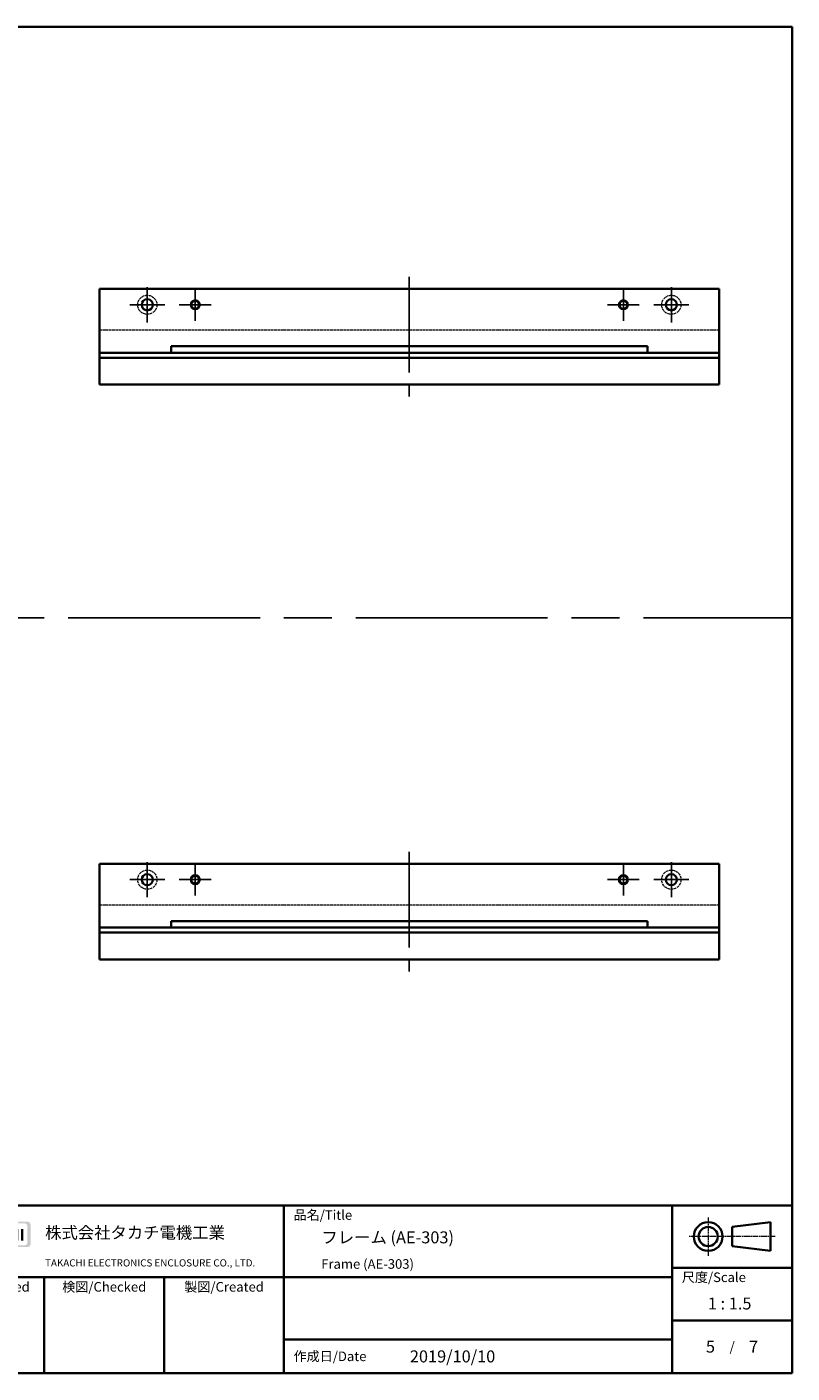
# Model space of a CAD drawing. Units: millimetres. Extents: x 72 to 9126, y 40 to 1445.
# Drawn here: x 6520 to 6760, y 40 to 462 of the extents above; entities that cross this region are included whole.
import ezdxf

# ---------------------------------------------------------------- set-up
doc = ezdxf.new("R2010")
doc.units = ezdxf.units.MM
doc.header["$LTSCALE"] = 5
for name, pattern in [('AM_ISO08W050', [18, 12, -1.5, 3, -1.5]), ('CHAIN', [0.35429999999999995, 0.2362, -0.0295, 0.0591, -0.0295]), ('DASHED', [0.2067, 0.1654, -0.0413])]:
    doc.linetypes.add(name, pattern=pattern)
for name, color, linetype, lineweight in [('AM_7', 4, 'AM_ISO08W050', 25), ('Border (ISO)', 7, 'Continuous', 35), ('Hatch (ISO)', 1, 'Continuous', 18), ('Hidden (ISO)', 7, 'DASHED', 18), ('Title (ISO)', 7, 'Continuous', 35), ('Visible (ISO)', 7, 'Continuous', 35), ('Visible Narrow (ISO)', 7, 'Continuous', 25)]:
    doc.layers.add(name, color=color, linetype=linetype, lineweight=lineweight)
doc.styles.add('Note Text (TK)', font='txt')
doc.styles.add('文字スタイル67', font='arial.ttf')

# ---------------------------------------------------------------- blocks, each defined once
blk = doc.blocks.new('図面枠 tk図枠')
at = {"layer": 'Border (ISO)'}
for p, q in [((14.49999999999999, 289), (405.4999999999999, 289)), ((405.4999999999999, 289), (405.4999999999999, 8.000000000000007)), ((14.50000000000001, 8.000000000000007), (405.4999999999999, 8.000000000000007))]:
    blk.add_line(p, q, dxfattribs=at)
blk = doc.blocks.new('表題欄 tk表題欄')
at = {"layer": 'Hatch (ISO)'}
h = blk.add_hatch(color=256, dxfattribs=at)
edge = h.paths.add_edge_path(flags=0)
edge.add_arc((95.57537688673352, 236.2990653650367), 0.5958259999999996, 269.9999999999897, 360)
edge.add_line((96.17120288673351, 236.2990653650368), (96.17120288673348, 239.7107813650365))
edge.add_arc((95.5753768867335, 239.7107813650366), 0.5958259999999996, 0, 90.0000000000068)
edge.add_line((95.57537688673342, 240.3066073650366), (79.13710888673356, 240.3066073650366))
edge.add_arc((79.13710888673353, 239.7107813650366), 0.5958259999999996, 89.99999999999744, 180)
edge.add_line((78.54128288673353, 239.7107813650365), (78.54128288673331, 236.2990653650368))
edge.add_arc((79.13710888673332, 236.2990653650365), 0.5958259999999996, 180, 270.0000000000231)
edge.add_line((79.13710888673356, 235.7032393650365), (95.57537688673342, 235.7032393650367))
edge = h.paths.add_edge_path()
edge.add_line((77.83935088673357, 239.9556413650366), (77.83935088673357, 236.0542053650368))
edge.add_arc((78.54128288673346, 236.0542053650367), 0.7019319999998935, 180, 270.0000000000087)
edge.add_line((78.54128288673357, 235.3522733650368), (96.17120288673352, 235.3522733650368))
edge.add_arc((96.17120288673351, 236.0542053650367), 0.7019319999998921, 270, 360)
edge.add_line((96.8731348867334, 236.0542053650368), (96.87313488673352, 239.9556413650366))
edge.add_arc((96.1712028867336, 239.9556413650367), 0.7019319999998921, 0, 90.00000000000873)
edge.add_line((96.17120288673348, 240.6575733650367), (78.54128288673357, 240.6575733650366))
edge.add_arc((78.54128288673357, 239.9556413650366), 0.7019319999999984, 90, 180)
for points in [[(79.07181288673355, 239.1476033650369), (79.07181288673355, 238.6578833650367), (79.92066088673353, 238.6578833650367), (79.92066088673353, 236.6581933650368), (80.50832488673353, 236.6581933650368), (80.50832488673353, 238.6578833650367), (81.35717288673355, 238.6578833650367), (81.35717288673355, 239.1476033650369)], [(85.68407849525303, 236.6581933650368), (84.9434673993943, 237.8918698287545), (84.41792288673358, 237.3246628822781), (84.41792288673358, 236.6581933650368), (83.89555488673355, 236.6581933650368), (83.89555488673355, 239.1476033650369), (84.41792288673358, 239.1476033650369), (84.41792288673358, 238.0993979968839), (85.38913556809511, 239.1476033650369), (86.10696490847272, 239.1476033650369), (85.31925422435492, 238.2974470774499), (86.30334488673353, 236.6581933650368)], [(92.09142939614459, 239.1476033650369), (92.09142939614459, 236.6581933650368), (92.60971639614465, 236.6581933650368), (92.60971639614465, 237.6580383650368), (93.76872039614462, 237.6580383650368), (93.76872039614462, 236.6581933650368), (94.28700739614459, 236.6581933650368), (94.28700739614459, 239.1476033650369), (93.76872039614462, 239.1476033650369), (93.76872039614462, 238.1477583650367), (92.60971639614465, 238.1477583650367), (92.60971639614465, 239.1476033650369)], [(94.84202339614467, 239.1476033650369), (94.84202339614467, 236.6581933650368), (95.36439139614473, 236.6581933650368), (95.36439139614473, 239.1476033650369)]]:
    blk.add_hatch(color=256, dxfattribs=at).paths.add_polyline_path(points)
h = blk.add_hatch(color=256, dxfattribs=at)
h.paths.add_polyline_path([(82.59020695886475, 237.7110913650368), (81.95242681460243, 237.7110913650368), (82.27131688673356, 238.5794973650367)], flags=0)
h.paths.add_polyline_path([(82.77903014574996, 237.1968853650368), (81.76360362771717, 237.1968853650368), (81.56578886050404, 236.6581933650368), (80.94907288673355, 236.6581933650368), (81.86321688673357, 239.1476033650369), (82.67941688673353, 239.1476033650369), (83.59356088673351, 236.6581933650368), (82.97684491296302, 236.6581933650368)])
h = blk.add_hatch(color=256, dxfattribs=at)
h.paths.add_polyline_path([(87.52707281460246, 237.7110913650368), (88.16485295886469, 237.7110913650368), (87.84596288673359, 238.5794973650367)], flags=0)
h.paths.add_polyline_path([(87.14043486050403, 236.6581933650368), (87.3382496277172, 237.1968853650368), (88.35367614574989, 237.1968853650368), (88.551490912963, 236.6581933650368), (89.16820688673343, 236.6581933650368), (88.25406288673352, 239.1476033650369), (87.43786288673356, 239.1476033650369), (86.52371888673358, 236.6581933650368)])
h = blk.add_hatch(color=256, dxfattribs=at)
edge = h.paths.add_edge_path()
edge.add_arc((90.52309888673334, 237.9028983650369), 1.273272000000011, 38.55054079078439, 336.5820184016556)
edge.add_line((91.69149139614446, 237.3968543650369), (91.17255542714857, 237.6216113977801))
edge.add_ellipse((90.52309888673352, 237.9028983650369), major_axis=(0, -0.7998759999999119), ratio=0.8673469387756529, start_angle=128.5505407907963, end_angle=426.582018401653, ccw=False)
edge.add_line((91.09381514418376, 238.3576891122095), (91.51887237036831, 238.6964075050431))
at = {"layer": 'Title (ISO)'}
for p, q in [((74.70882392282105, 244.052739026017), (255.7088239228211, 244.052739026017)), ((74.70882392282105, 209.052739026017), (74.70882392282105, 244.052739026017)), ((149.7088239228211, 244.052739026017), (149.7088239228211, 209.052739026017)), ((230.7088239228211, 244.052739026017), (230.7088239228211, 209.052739026017)), ((255.7088239228211, 244.052739026017), (255.7088239228211, 209.052739026017)), ((243.2088239228211, 239.552739026017), (251.2088239228211, 240.5527390260171)), ((243.2088239228211, 239.552739026017), (243.2088239228211, 235.552739026017)), ((251.2088239228211, 234.552739026017), (251.2088239228211, 240.5527390260171)), ((243.2088239228211, 235.552739026017), (251.2088239228211, 234.552739026017)), ((230.7088239228211, 231.052739026017), (255.7088239228211, 231.052739026017)), ((74.70882392282105, 229.052739026017), (230.7088239228211, 229.052739026017)), ((99.70882392282108, 229.052739026017), (99.70882392282108, 209.052739026017)), ((124.708823922821, 229.052739026017), (124.708823922821, 209.052739026017)), ((230.7088239228211, 220.052739026017), (255.7088239228211, 220.052739026017)), ((149.7088239228211, 216.052739026017), (230.7088239228211, 216.052739026017)), ((255.7088239228211, 209.052739026017), (74.70882392282105, 209.052739026017))]:
    blk.add_line(p, q, dxfattribs=at)
at = {"layer": 'Title (ISO)', "color": 4, "linetype": 'CHAIN', "lineweight": 18}
for p, q in [((238.2088239228211, 241.552739026017), (238.2088239228211, 233.552739026017)), ((252.2088239228211, 237.552739026017), (234.2088239228211, 237.552739026017))]:
    blk.add_line(p, q, dxfattribs=at)
at = {"layer": 'Title (ISO)'}
for radius in [3, 2]:
    blk.add_circle((238.2088239228211, 237.552739026017), radius, dxfattribs=at)
at = {"layer": 'Title (ISO)', "color": 1, "char_height": 2.000000029802322, "line_spacing_factor": 1.5, "style": 'Note Text (TK)'}
for s, insert, attachment_point in [('\\fＭＳ Ｐゴシック|b0|i0;\\H2.0000;品名/Title', (151.708823922821, 242.052739026017), 4), ('\\fＭＳ Ｐゴシック|b0|i0;\\H2.0000;承認/Approved', (87.20882392282108, 227.052739026017), 5), ('\\fＭＳ Ｐゴシック|b0|i0;\\H2.0000;検図/Checked', (112.208823922821, 227.052739026017), 5), ('\\fＭＳ Ｐゴシック|b0|i0;\\H2.0000;製図/Created', (137.2088239228211, 227.052739026017), 5), ('\\fＭＳ Ｐゴシック|b0|i0;\\H2.0000;尺度/Scale', (232.7088239228211, 229.052739026017), 4), ('\\fＭＳ Ｐゴシック|b0|i0;\\H2.0000;作成日/Date', (151.708823922821, 212.552739026017), 4)]:
    blk.add_mtext(s, dxfattribs=dict(at, insert=insert, attachment_point=attachment_point))
at = {"layer": 'Title (ISO)', "color": 7, "line_spacing_factor": 1.5, "style": 'Note Text (TK)'}
for s, insert, char_height, attachment_point in [('株式会社タカチ電機工業', (99.87313488673345, 238.052739026017), 2.5, 4), ('\\fArial|b0|i0;\\H1.4986;TAKACHI ELECTRONICS ENCLOSURE CO., LTD.', (99.87313488673342, 232.052739026017), 1.49859994649887, 4), ('\\fＭＳ Ｐゴシック|b0|i0;\\H2.0000;/', (243.2088239228211, 214.552739026017), 2.000000029802322, 5)]:
    blk.add_mtext(s, dxfattribs=dict(at, insert=insert, char_height=char_height, attachment_point=attachment_point))
at = {"layer": 'Title (ISO)', "color": 7}
for tag, p, height, style in [('<品名>_001', (157.4673466500938, 235.7814322078352), 2.5, 'Note Text (TK)'), ('<Title>_001', (157.4878143697324, 230.5520568828656), 2.000000029802322, '文字スタイル67'), ('<尺度>_001', (239.8139375591847, 222.3098412987444), 2.5, 'Note Text (TK)'), ('作成日_001', (175.8664943773665, 211.2814322078352), 2.5, 'Note Text (TK)'), ('<ページ_No.>_001', (237.9488807410029, 213.302739026017), 2.5, 'Note Text (TK)'), ('<総ページ数>_001', (246.7926307410029, 213.302739026017), 2.5, 'Note Text (TK)')]:
    blk.add_attdef(tag, p, '', height=height, dxfattribs=dict(at, style=style))

msp = doc.modelspace()

# ---------------------------------------------------------------- linework, layer by layer
at = {"layer": 'AM_7', "ltscale": 0.3}
for p, q in [((6557.72168772633, 380.0000000000001), (6557.72168772633, 369.0000000000001)), ((6572.721687726328, 379.4795000000001), (6572.721687726328, 369.5205)), ((6706.721687726329, 379.4795000000001), (6706.721687726329, 369.5205)), ((6721.721687726329, 380.0000000000001), (6721.721687726329, 369.0000000000001)), ((6563.221687726329, 374.5), (6552.221687726329, 374.5)), ((6577.701187726329, 374.5), (6567.74218772633, 374.5)), ((6711.70118772633, 374.5), (6701.74218772633, 374.5)), ((6727.221687726329, 374.5), (6716.221687726329, 374.5)), ((6557.721687726328, 200), (6557.721687726328, 188.9999999999999)), ((6572.721687726328, 199.4794999999999), (6572.721687726328, 189.5204999999999)), ((6706.721687726328, 199.4794999999999), (6706.721687726328, 189.5204999999999)), ((6721.721687726328, 200), (6721.721687726328, 188.9999999999999)), ((6563.221687726329, 194.4999999999999), (6552.221687726327, 194.4999999999999)), ((6577.701187726329, 194.4999999999999), (6567.742187726328, 194.4999999999999)), ((6711.701187726328, 194.4999999999999), (6701.742187726329, 194.4999999999999)), ((6727.221687726327, 194.4999999999999), (6716.221687726328, 194.4999999999999))]:
    msp.add_line(p, q, dxfattribs=at)
at = {"layer": 'AM_7', "ltscale": 0.5}
for p, q in [((6639.72168772633, 383.25), (6639.721687726328, 345.75)), ((6639.721687726328, 203.25), (6639.721687726328, 165.7499999999999))]:
    msp.add_line(p, q, dxfattribs=at)
at = {"layer": 'AM_7'}
msp.add_line((6173, 276.5), (6759.5, 276.5), dxfattribs=at)
at = {"layer": 'Hidden (ISO)'}
for p, q in [((6736.721687726329, 366.5), (6542.721687726327, 366.5)), ((6736.721687726327, 186.5), (6542.721687726327, 186.5))]:
    msp.add_line(p, q, dxfattribs=at)
for centre in [(6557.721687726328, 374.5), (6721.721687726328, 374.5), (6557.721687726327, 194.5), (6721.721687726327, 194.5)]:
    msp.add_circle(centre, 3, dxfattribs=at)
at = {"layer": 'Visible (ISO)'}
for p, q in [((6542.721687726329, 359.5000000000001), (6542.721687726329, 379.5)), ((6736.721687726329, 379.5), (6542.721687726329, 379.5)), ((6736.721687726329, 379.5), (6736.721687726329, 359.5000000000001)), ((6542.721687726327, 357.9000000000001), (6542.721687726327, 359.5000000000001)), ((6565.221687726328, 359.5000000000001), (6542.721687726329, 359.5000000000001)), ((6565.221687726335, 361.5000000000001), (6565.221687726335, 359.5000000000001)), ((6714.221687726335, 361.5000000000001), (6565.221687726335, 361.5000000000001)), ((6714.221687726335, 359.5000000000001), (6565.221687726335, 359.5000000000001)), ((6714.221687726335, 359.5000000000001), (6714.221687726335, 361.5000000000001)), ((6736.721687726329, 359.5000000000001), (6714.221687726329, 359.5000000000001)), ((6736.721687726329, 359.5000000000001), (6736.721687726329, 357.9000000000001)), ((6542.721687726327, 349.5), (6542.721687726329, 357.9000000000001)), ((6736.721687726329, 357.9000000000001), (6542.721687726329, 357.9000000000001)), ((6736.721687726329, 357.9000000000001), (6736.721687726329, 349.5)), ((6736.721687726329, 349.5), (6542.721687726327, 349.5)), ((6542.721687726327, 179.4999999999999), (6542.721687726327, 199.4999999999999)), ((6736.721687726329, 199.4999999999999), (6542.721687726327, 199.4999999999999)), ((6736.721687726329, 199.4999999999999), (6736.721687726329, 179.4999999999999)), ((6565.221687726334, 181.4999999999999), (6565.221687726334, 179.4999999999999)), ((6714.221687726335, 181.4999999999999), (6565.221687726334, 181.4999999999999)), ((6714.221687726335, 179.4999999999999), (6714.221687726335, 181.4999999999999)), ((6542.721687726327, 177.9), (6542.721687726327, 179.4999999999999)), ((6565.221687726328, 179.4999999999999), (6542.721687726327, 179.4999999999999)), ((6542.721687726327, 169.5), (6542.721687726327, 177.9)), ((6736.721687726329, 177.9), (6542.721687726327, 177.9)), ((6714.221687726335, 179.4999999999999), (6565.221687726334, 179.4999999999999)), ((6736.721687726329, 179.4999999999999), (6714.221687726328, 179.4999999999999)), ((6736.721687726327, 179.4999999999999), (6736.721687726327, 177.9)), ((6736.721687726329, 177.9), (6736.721687726327, 169.5)), ((6736.721687726327, 169.5), (6542.721687726327, 169.5))]:
    msp.add_line(p, q, dxfattribs=at)
for centre, radius in [((6557.72168772633, 374.5), 1.749999999999999), ((6572.721687726328, 374.5), 1.229499999999999), ((6706.721687726329, 374.5), 1.229499999999999), ((6721.721687726329, 374.5), 1.749999999999999), ((6557.721687726328, 194.5), 1.749999999999999), ((6572.721687726328, 194.5), 1.229499999999999), ((6706.721687726328, 194.5), 1.229499999999999), ((6721.721687726328, 194.5), 1.749999999999999)]:
    msp.add_circle(centre, radius, dxfattribs=at)
at = {"layer": 'Visible Narrow (ISO)'}
for centre in [(6572.721687726328, 374.5), (6706.721687726329, 374.5), (6572.721687726328, 194.5), (6706.721687726328, 194.5)]:
    msp.add_circle(centre, 1.499999999999999, dxfattribs=at)

# ---------------------------------------------------------------- block references
at = {"xscale": 1.5, "yscale": 1.5, "zscale": 1.5}
msp.add_blockref('図面枠 tk図枠', (6151.25, 27.99999999999999), dxfattribs=at)
ref = msp.add_blockref('表題欄 tk表題欄', (6375.936764115769, -273.5791085390255), dxfattribs=dict(xscale=1.5, yscale=1.5, zscale=1.5))
ref.add_attrib('<品名>_001', 'フレーム (AE-303)', (6612.223011363636, 80.62296330460129), dxfattribs={"layer": 'Title (ISO)', "color": 7, "height": 3.75, "style": 'Note Text (TK)'})
ref.add_attrib('<尺度>_001', '1 : 1.5', (6733.139221986234, 59.90995422764484), dxfattribs={"layer": 'Title (ISO)', "color": 7, "height": 3.75, "style": 'Note Text (TK)'})
ref.add_attrib('作成日_001', '2019/10/10', (6639.896335886145, 43.34303977272729), dxfattribs={"layer": 'Title (ISO)', "color": 7, "height": 3.75, "style": 'Note Text (TK)'})
ref.add_attrib('<Title>_001', 'Frame (AE-303)', (6612.156207361862, 72.66541608206491), dxfattribs={"layer": 'Title (ISO)', "color": 7, "height": 3.000000044703483, "style": '文字スタイル67'})
ref.add_attrib('<ページ_No.>_001', '5', (6732.539392905867, 46.40697476125512), dxfattribs={"layer": 'Title (ISO)', "color": 7, "height": 3.75, "style": 'Note Text (TK)'})
ref.add_attrib('<総ページ数>_001', '7', (6746.027460506325, 46.37500000000001), dxfattribs={"layer": 'Title (ISO)', "color": 7, "height": 3.75, "style": 'Note Text (TK)'})

doc.saveas('drawing.dxf')
